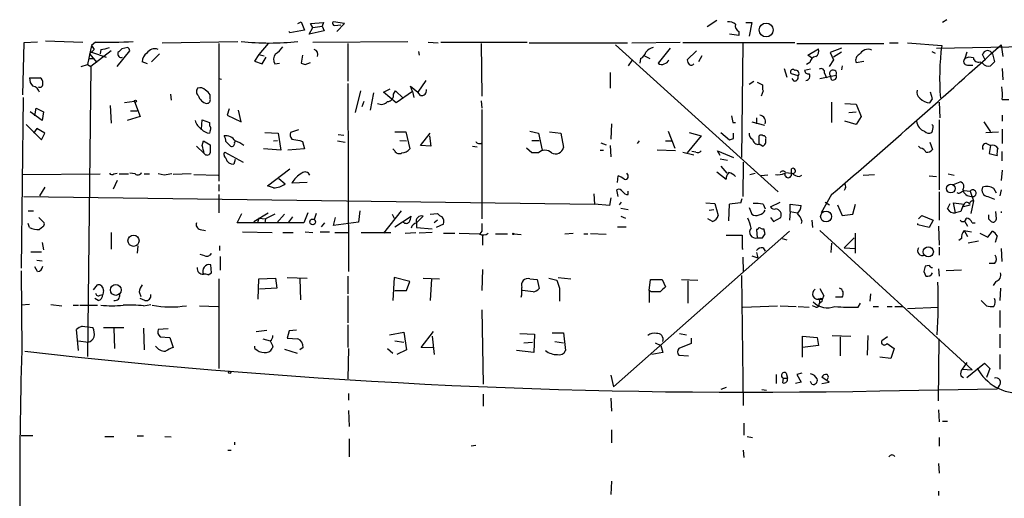
# Model space of a CAD drawing. Extents: x 6 to 734, y 5463 to 6395.
# Drawn here: x 409 to 535, y 6016 to 6078 of the extents above; entities that cross this region are included whole.
import ezdxf

# ---------------------------------------------------------------- set-up
doc = ezdxf.new("R2010")
doc.units = 0
doc.header["$MEASUREMENT"] = 0
doc.layers.add('MAIN', color=5, linetype='CONTINUOUS')

msp = doc.modelspace()

# ---------------------------------------------------------------- linework, layer by layer
at = {"layer": 'MAIN'}
for p, q in [((444.6693, 6077.2544), (445.0927, 6077.5084)), ((445.0927, 6077.5084), (445.516, 6076.4078)), ((446.278, 6077.2544), (447.9713, 6077.4238)), ((446.6167, 6076.7464), (446.278, 6077.2544)), ((446.6167, 6076.7464), (447.802, 6076.9158)), ((447.9713, 6077.4238), (447.802, 6076.9158)), ((447.802, 6076.9158), (448.056, 6076.3231)), ((450.6807, 6077.2544), (449.2413, 6077.5084)), ((449.4107, 6077.0004), (450.1727, 6077.0851)), ((449.6647, 6076.2384), (450.6807, 6077.2544)), ((498.5173, 6077.6778), (497.2473, 6076.8311)), ((502.2427, 6077.4238), (503.0047, 6077.4238)), ((503.0047, 6077.4238), (502.666, 6075.6458)), ((528.066, 6077.7624), (527.4733, 6077.4238)), ((443.6533, 6076.0691), (443.5687, 6076.2384)), ((445.516, 6076.4078), (443.6533, 6076.0691)), ((446.1087, 6075.8998), (446.6167, 6076.7464)), ((448.056, 6076.3231), (446.1087, 6075.8998)), ((501.3113, 6075.7304), (500.126, 6075.8998)), ((501.3113, 6076.2384), (501.3113, 6075.7304)), ((409.448, 6074.7991), (409.2787, 6068.1104)), ((411.226, 6074.8838), (409.448, 6074.7991)), ((412.242, 6075.0531), (417.068, 6074.8838)), ((418.1687, 6074.4604), (417.6607, 6072.0051)), ((418.6767, 6074.8838), (418.1687, 6074.4604)), ((427.228, 6074.7991), (436.9647, 6074.9684)), ((434.5093, 6074.7144), (434.5093, 6057.0191)), ((440.8593, 6074.7144), (439.674, 6073.2751)), ((446.6167, 6074.8838), (458.8087, 6074.9684)), ((451.104, 6074.7144), (451.104, 6069.8884)), ((461.4333, 6074.8838), (462.7033, 6074.7991)), ((463.042, 6074.8838), (474.1333, 6074.8838)), ((468.2067, 6074.7144), (468.2913, 6067.9411)), ((474.3873, 6074.7991), (487.0027, 6074.7991)), ((485.4787, 6074.5451), (506.3913, 6055.6644)), ((487.5953, 6074.7991), (493.776, 6074.8838)), ((508.508, 6074.7991), (494.1147, 6074.7991)), ((501.8193, 6074.7144), (501.65, 6060.0671)), ((508.762, 6074.7144), (519.938, 6074.7144)), ((520.7, 6074.7991), (521.8007, 6074.7991)), ((522.986, 6074.7991), (527.3887, 6074.4604)), ((526.7113, 6074.1218), (556.5987, 6074.6298)), ((535.0087, 6074.5451), (535.2627, 6073.0211)), ((418.5073, 6073.9524), (417.9147, 6073.3598)), ((417.9147, 6073.3598), (418.846, 6072.2591)), ((420.7087, 6073.7831), (418.084, 6071.7511)), ((418.1687, 6073.6138), (420.0313, 6072.9364)), ((419.354, 6073.9524), (419.2693, 6073.3598)), ((421.4707, 6071.7511), (423.0793, 6073.7831)), ((422.8253, 6074.2064), (422.0633, 6074.0371)), ((426.8893, 6073.3598), (425.8733, 6072.3438)), ((439.674, 6073.2751), (439.0813, 6072.4284)), ((439.674, 6073.2751), (440.3513, 6073.1058)), ((445.262, 6073.1904), (445.0927, 6072.1744)), ((460.1633, 6073.6984), (460.248, 6073.1904)), ((489.204, 6073.1058), (489.8813, 6072.7671)), ((492.506, 6074.1218), (490.982, 6072.1744)), ((495.8927, 6073.7831), (494.7073, 6072.5978)), ((496.57, 6073.1058), (496.1467, 6072.3438)), ((510.2013, 6073.1904), (511.556, 6074.0371)), ((510.794, 6072.7671), (510.2013, 6073.1904)), ((514.5193, 6074.1218), (513.08, 6073.5291)), ((513.08, 6073.5291), (513.5033, 6072.5978)), ((514.5193, 6073.6138), (513.5033, 6072.9364)), ((526.1187, 6073.6984), (526.542, 6073.4444)), ((530.606, 6073.6138), (530.352, 6072.7671)), ((532.9767, 6072.5978), (532.638, 6073.2751)), ((533.908, 6073.3598), (534.162, 6072.3438)), ((416.814, 6071.7511), (417.6607, 6072.0051)), ((417.6607, 6072.0051), (418.084, 6071.7511)), ((417.83, 6072.7671), (418.5073, 6072.7671)), ((425.3653, 6072.0898), (424.688, 6072.3438)), ((439.0813, 6072.4284), (440.0973, 6072.0898)), ((440.0973, 6072.0898), (440.6053, 6072.9364)), ((441.706, 6072.0898), (442.2987, 6072.1744)), ((445.6007, 6072.0051), (446.278, 6072.2591)), ((487.5953, 6072.5131), (487.0873, 6071.8358)), ((488.696, 6072.7671), (488.6113, 6072.1744)), ((510.4553, 6072.2591), (510.032, 6072.0051)), ((513.5033, 6072.5978), (512.9107, 6071.7511)), ((514.604, 6071.8358), (514.5193, 6071.3278)), ((516.382, 6072.2591), (517.398, 6072.4284)), ((530.6907, 6071.9204), (531.368, 6071.9204)), ((532.2993, 6072.3438), (532.638, 6072.1744)), ((418.084, 6071.7511), (417.6607, 6034.4978)), ((484.8013, 6070.9891), (484.8013, 6068.9571)), ((507.1533, 6071.4971), (507.492, 6070.3964)), ((508.9313, 6070.5658), (508.0847, 6070.8198)), ((510.54, 6071.4124), (509.778, 6071.2431)), ((511.7253, 6070.2271), (513.842, 6070.6504)), ((512.318, 6070.9044), (512.572, 6070.3118)), ((535.178, 6071.4971), (535.2627, 6070.0578)), ((410.21, 6070.3118), (411.5647, 6070.3118)), ((434.5093, 6070.2271), (434.848, 6070.1424)), ((451.104, 6069.5498), (451.1887, 6045.4198)), ((461.0947, 6069.9731), (460.0787, 6068.4491)), ((502.666, 6069.4651), (503.2587, 6069.8884)), ((503.682, 6069.7191), (504.3593, 6069.3804)), ((508.4233, 6069.8884), (508.1693, 6070.2271)), ((513.2493, 6070.0578), (513.1647, 6070.4811)), ((428.3287, 6068.1951), (428.4133, 6067.4331)), ((433.4087, 6067.6024), (433.4087, 6068.1104)), ((452.7127, 6068.6184), (452.0353, 6065.8244)), ((454.406, 6068.3644), (453.9827, 6066.1631)), ((455.676, 6068.4491), (456.5227, 6068.8724)), ((457.2847, 6067.0944), (455.676, 6068.4491)), ((456.946, 6068.1951), (457.2, 6068.6184)), ((457.2, 6068.6184), (458.216, 6067.6871)), ((459.4013, 6068.5338), (457.2847, 6067.0944)), ((459.4013, 6068.5338), (459.1473, 6069.2111)), ((459.1473, 6069.2111), (460.0787, 6068.4491)), ((459.4013, 6068.5338), (459.5707, 6067.7718)), ((460.4173, 6068.0258), (460.0787, 6068.4491)), ((504.444, 6068.6184), (504.19, 6067.9411)), ((526.2033, 6067.6024), (525.9493, 6068.4491)), ((409.3633, 6067.7718), (409.1093, 6045.8431)), ((420.5393, 6066.7558), (420.7087, 6064.4698)), ((423.672, 6067.2638), (422.402, 6067.0944)), ((423.672, 6067.2638), (424.434, 6065.3164)), ((453.136, 6067.2638), (452.882, 6066.5864)), ((468.2067, 6067.3484), (468.2913, 6066.4171)), ((513.2493, 6067.1791), (513.2493, 6064.5544)), ((514.9427, 6067.0098), (516.382, 6066.9251)), ((516.382, 6066.9251), (517.0593, 6065.3164)), ((527.05, 6067.1791), (527.1347, 6065.1471)), ((535.178, 6067.5178), (536.0247, 6067.5178)), ((411.8187, 6064.8084), (410.2947, 6065.9091)), ((410.8873, 6065.4011), (411.0567, 6066.4171)), ((411.0567, 6066.4171), (411.988, 6065.9091)), ((411.988, 6065.9091), (411.8187, 6064.8084)), ((423.164, 6066.0784), (424.0107, 6066.0784)), ((435.864, 6066.3324), (435.61, 6065.4858)), ((435.61, 6065.4858), (437.388, 6064.6391)), ((437.388, 6064.6391), (437.0493, 6066.1631)), ((468.2913, 6066.2478), (468.2913, 6052.1931)), ((515.4507, 6065.8244), (516.382, 6065.9091)), ((535.178, 6065.4858), (535.178, 6064.7238)), ((409.7867, 6064.3004), (411.734, 6062.3531)), ((424.434, 6065.3164), (422.7407, 6064.8084)), ((432.308, 6063.7078), (432.3927, 6064.8931)), ((432.3927, 6064.8931), (433.324, 6064.5544)), ((433.324, 6064.5544), (433.324, 6064.1311)), ((484.9707, 6064.3851), (484.886, 6062.4378)), ((500.5493, 6064.5544), (500.888, 6064.5544)), ((503.0047, 6064.6391), (504.6133, 6064.2158)), ((503.5973, 6065.1471), (503.5973, 6064.3851)), ((516.382, 6064.3004), (514.9427, 6064.7238)), ((517.0593, 6065.3164), (516.382, 6064.3004)), ((526.288, 6064.1311), (526.1187, 6064.3004)), ((527.05, 6064.8931), (527.05, 6055.9184)), ((532.8073, 6064.6391), (533.654, 6063.3691)), ((411.1413, 6063.7924), (410.718, 6063.1998)), ((412.1573, 6063.1998), (411.1413, 6063.7924)), ((411.734, 6062.3531), (412.1573, 6063.1998)), ((433.4087, 6063.5384), (433.324, 6063.1998)), ((440.436, 6063.2844), (442.1293, 6063.1998)), ((442.1293, 6063.1998), (442.468, 6060.9984)), ((444.754, 6063.6231), (443.738, 6063.2844)), ((449.834, 6063.0304), (450.596, 6062.9458)), ((457.1153, 6063.3691), (458.5547, 6063.3691)), ((458.5547, 6063.3691), (459.0627, 6061.1678)), ((460.4173, 6061.5911), (461.6873, 6063.1998)), ((474.472, 6063.4538), (475.5727, 6063.1998)), ((475.5727, 6063.1998), (476.0807, 6060.9984)), ((477.012, 6063.3691), (478.4513, 6063.1998)), ((478.4513, 6063.1998), (478.79, 6061.3371)), ((492.252, 6063.4538), (493.0987, 6061.2524)), ((494.9613, 6063.2844), (496.4853, 6062.8611)), ((499.0253, 6063.2844), (500.126, 6062.3531)), ((500.634, 6062.5224), (500.634, 6063.1998)), ((533.0613, 6063.2844), (534.67, 6063.3691)), ((535.178, 6063.7078), (535.178, 6061.8451)), ((432.3927, 6061.5911), (432.562, 6062.1838)), ((432.562, 6062.1838), (433.4087, 6061.6758)), ((435.4407, 6062.0991), (436.0333, 6061.5064)), ((436.5413, 6062.0144), (436.626, 6062.0991)), ((441.5367, 6062.1838), (442.0447, 6062.2684)), ((444.9233, 6062.2684), (445.262, 6062.0991)), ((445.262, 6062.0991), (445.516, 6061.1678)), ((449.7493, 6062.1838), (450.7653, 6062.0144)), ((457.7927, 6062.2684), (458.6393, 6062.1838)), ((461.6027, 6062.8611), (461.772, 6061.5064)), ((474.726, 6062.2684), (475.6573, 6062.2684)), ((483.616, 6061.9298), (484.2933, 6061.6758)), ((488.5267, 6062.1838), (488.2727, 6061.8451)), ((491.9133, 6062.1838), (492.6753, 6062.1838)), ((496.4853, 6062.8611), (494.7073, 6060.6598)), ((503.936, 6061.7604), (503.936, 6062.8611)), ((504.3593, 6061.5064), (503.936, 6061.7604)), ((525.8647, 6062.0144), (526.2033, 6061.0831)), ((533.146, 6061.8451), (533.654, 6061.5911)), ((431.6307, 6061.5064), (432.6467, 6060.5751)), ((435.2713, 6060.7444), (437.642, 6059.4744)), ((442.468, 6060.9984), (440.2667, 6061.1678)), ((445.516, 6061.1678), (443.3993, 6060.9984)), ((457.1153, 6060.9138), (456.8613, 6061.1678)), ((461.772, 6061.5064), (460.4173, 6061.5911)), ((467.106, 6061.5064), (467.6987, 6061.4218)), ((474.726, 6060.6598), (474.0487, 6061.2524)), ((475.5727, 6060.6598), (474.726, 6060.6598)), ((483.5313, 6060.9984), (483.9547, 6060.9984)), ((484.8013, 6061.5911), (484.886, 6060.1518)), ((493.1833, 6060.9138), (490.8127, 6060.9984)), ((494.1147, 6060.7444), (495.554, 6060.4058)), ((495.808, 6060.7444), (495.3, 6060.8291)), ((498.9407, 6060.3211), (498.602, 6060.9138)), ((498.602, 6060.9138), (500.634, 6060.0671)), ((524.6793, 6061.2524), (524.4253, 6061.5064)), ((533.654, 6061.5911), (533.4847, 6060.5751)), ((533.4847, 6060.5751), (534.5007, 6060.3211)), ((535.0933, 6060.8291), (535.0933, 6059.6438)), ((436.626, 6059.8131), (436.4567, 6059.2204)), ((498.9407, 6059.8978), (499.872, 6059.7284)), ((501.904, 6059.4744), (501.8193, 6055.0718)), ((409.2787, 6057.8658), (419.2693, 6057.9504)), ((421.0473, 6057.9504), (421.4707, 6058.0351)), ((421.7247, 6057.9504), (422.91, 6057.9504)), ((423.7567, 6057.9504), (423.0793, 6058.0351)), ((424.942, 6057.9504), (425.6193, 6057.9504)), ((427.482, 6057.7811), (426.72, 6057.9504)), ((430.9533, 6057.9504), (428.6673, 6057.8658)), ((440.7747, 6056.4264), (443.6533, 6058.6278)), ((498.5173, 6058.2044), (499.7027, 6057.2731)), ((499.0253, 6058.9664), (499.7873, 6058.0351)), ((502.7507, 6057.8658), (503.428, 6058.0351)), ((507.3227, 6058.1198), (508.0847, 6058.0351)), ((508.0847, 6058.0351), (508.0847, 6058.6278)), ((528.2353, 6057.9504), (528.9973, 6057.7811)), ((535.178, 6058.4584), (535.0087, 6057.1038)), ((421.4707, 6057.1038), (420.9627, 6056.0031)), ((431.292, 6057.8658), (434.4247, 6057.7811)), ((442.214, 6057.3578), (443.0607, 6056.6804)), ((445.8547, 6056.8498), (443.9073, 6056.7651)), ((485.7327, 6056.8498), (485.8173, 6057.6964)), ((505.0367, 6057.7811), (504.19, 6057.6964)), ((509.1007, 6057.6118), (509.4393, 6057.7811)), ((517.3133, 6057.7811), (518.7527, 6057.8658)), ((525.78, 6057.6964), (526.7113, 6057.6118)), ((528.9127, 6056.5958), (529.7593, 6056.9344)), ((412.1573, 6056.2571), (411.48, 6055.1564)), ((434.5093, 6056.5958), (434.5093, 6055.7491)), ((441.5367, 6056.1724), (440.7747, 6056.4264)), ((482.6847, 6055.4104), (482.7693, 6054.0558)), ((485.8173, 6055.0718), (485.648, 6055.9184)), ((487.0873, 6055.3258), (487.0873, 6055.7491)), ((515.0273, 6056.1724), (514.858, 6055.8338)), ((527.05, 6055.6644), (527.05, 6052.0238)), ((529.9287, 6055.6644), (530.2673, 6055.8338)), ((530.2673, 6055.8338), (531.0293, 6055.7491)), ((531.0293, 6055.7491), (531.4527, 6054.4791)), ((534.416, 6055.4951), (534.0773, 6056.0878)), ((535.0087, 6055.9184), (534.8393, 6055.1564)), ((409.448, 6055.0718), (482.7693, 6054.0558)), ((434.5093, 6055.3258), (434.5093, 6052.9551)), ((484.886, 6054.9024), (484.7167, 6053.8864)), ((485.9867, 6053.9711), (486.2407, 6054.3098)), ((497.078, 6054.2251), (498.2633, 6054.1404)), ((498.2633, 6054.1404), (498.6867, 6052.6164)), ((501.5653, 6054.2251), (501.7347, 6054.8178)), ((505.3753, 6053.7171), (506.6453, 6054.3098)), ((513.2493, 6055.3258), (511.8947, 6052.9551)), ((512.4027, 6054.3098), (512.9953, 6053.9711)), ((528.1507, 6053.4631), (528.4893, 6054.1404)), ((529.1667, 6052.9551), (528.9127, 6054.2251)), ((528.9127, 6054.2251), (530.2673, 6054.0558)), ((531.4527, 6054.4791), (531.114, 6052.8704)), ((533.3153, 6055.0718), (534.162, 6054.7331)), ((410.0407, 6053.2091), (410.718, 6053.2091)), ((436.88, 6051.6851), (437.4727, 6052.8704)), ((438.9967, 6051.8544), (440.8593, 6052.9551)), ((445.9393, 6052.9551), (445.4313, 6051.6851)), ((447.04, 6052.8704), (446.786, 6052.1084)), ((452.628, 6053.2091), (452.4587, 6051.7698)), ((457.962, 6053.2091), (455.676, 6050.3304)), ((461.6873, 6052.7858), (462.6187, 6052.8704)), ((484.7167, 6053.8864), (482.7693, 6054.0558)), ((486.156, 6053.5478), (487.0873, 6053.3784)), ((497.5013, 6053.2938), (498.094, 6053.3784)), ((500.0413, 6051.9391), (500.126, 6054.0558)), ((502.666, 6053.6324), (503.0047, 6052.7858)), ((504.444, 6054.0558), (504.698, 6053.4631)), ((507.9153, 6053.1244), (507.8307, 6052.0238)), ((507.9153, 6053.1244), (507.9153, 6054.0558)), ((507.9153, 6054.0558), (509.3547, 6053.8864)), ((507.9153, 6053.1244), (508.8467, 6052.9551)), ((514.0113, 6053.9711), (514.604, 6052.6164)), ((515.9587, 6052.7858), (516.2973, 6054.0558)), ((529.844, 6053.1244), (529.1667, 6052.9551)), ((530.0133, 6053.7171), (531.0293, 6053.9711)), ((534.416, 6052.1931), (534.3313, 6053.1244)), ((535.0087, 6053.1244), (535.0087, 6052.9551)), ((410.21, 6051.0924), (410.0407, 6051.6004)), ((411.3953, 6052.3624), (412.0727, 6051.6851)), ((445.4313, 6051.6851), (436.88, 6051.6851)), ((439.674, 6052.2778), (439.5047, 6051.6851)), ((439.674, 6052.2778), (440.5207, 6052.1931)), ((440.5207, 6052.1931), (440.436, 6051.6851)), ((441.706, 6052.7858), (440.5207, 6052.1931)), ((441.96, 6051.6851), (442.976, 6052.7858)), ((443.992, 6052.4471), (443.484, 6051.7698)), ((447.7173, 6051.1771), (448.1407, 6051.6851)), ((449.2413, 6051.3464), (449.4953, 6052.3624)), ((452.4587, 6051.7698), (449.2413, 6051.3464)), ((456.7767, 6052.7858), (457.0307, 6052.2778)), ((457.1153, 6051.1771), (459.232, 6052.5318)), ((460.756, 6052.5318), (459.9093, 6051.6851)), ((459.9093, 6051.6851), (459.9093, 6051.0924)), ((462.6187, 6052.0238), (462.1953, 6051.6851)), ((486.156, 6052.5318), (486.7487, 6052.2778)), ((497.9247, 6051.8544), (497.332, 6052.1931)), ((505.3753, 6052.3624), (505.7987, 6051.8544)), ((505.7987, 6051.8544), (506.73, 6052.3624)), ((509.4393, 6051.9391), (509.3547, 6051.6004)), ((510.7093, 6052.0238), (510.794, 6051.0924)), ((514.604, 6052.6164), (515.9587, 6052.7858)), ((524.3407, 6051.4311), (524.3407, 6051.6004)), ((524.4253, 6052.1931), (524.8487, 6052.6164)), ((524.8487, 6052.6164), (526.288, 6052.0238)), ((526.288, 6052.0238), (525.78, 6051.0924)), ((530.352, 6051.8544), (530.6907, 6051.2618)), ((531.2833, 6051.6851), (531.7067, 6051.6851)), ((533.4, 6052.1931), (533.7387, 6051.8544)), ((411.9033, 6051.1771), (411.48, 6050.8384)), ((420.7087, 6050.4151), (420.7087, 6048.2984)), ((432.1387, 6050.8384), (432.816, 6050.6691)), ((437.5573, 6050.4998), (441.3673, 6050.4151)), ((442.722, 6050.4151), (444.0767, 6050.4151)), ((445.6007, 6050.4998), (446.6167, 6050.4151)), ((447.548, 6050.4998), (448.7333, 6050.4998)), ((449.4107, 6050.4151), (451.104, 6050.4151)), ((452.7973, 6050.4151), (456.6073, 6050.4151)), ((458.47, 6050.3304), (459.8247, 6050.4151)), ((459.9093, 6051.0924), (461.9413, 6050.9231)), ((461.9413, 6050.4151), (460.248, 6050.3304)), ((463.3807, 6051.5158), (462.4493, 6051.0924)), ((463.3807, 6050.3304), (464.82, 6050.3304)), ((465.4127, 6050.3304), (467.9527, 6050.2458)), ((468.2913, 6050.5844), (468.0373, 6050.2458)), ((478.9593, 6050.2458), (480.06, 6050.3304)), ((485.2247, 6030.6031), (507.8307, 6050.5844)), ((485.7327, 6051.1771), (486.8333, 6051.1771)), ((503.7667, 6050.8384), (503.5973, 6050.8384)), ((503.5973, 6050.8384), (503.682, 6049.7378)), ((504.698, 6050.2458), (504.5287, 6050.9231)), ((511.7253, 6050.6691), (531.2833, 6032.8044)), ((516.2973, 6047.7904), (516.2973, 6050.3304)), ((525.78, 6051.0924), (524.3407, 6051.4311)), ((526.9653, 6051.2618), (527.05, 6048.8064)), ((530.2673, 6050.6691), (530.6907, 6049.9071)), ((530.2673, 6050.6691), (531.1987, 6050.4998)), ((532.2993, 6050.3304), (533.3153, 6049.8224)), ((533.3153, 6049.8224), (533.908, 6050.5844)), ((411.8187, 6049.1451), (411.988, 6048.2138)), ((468.376, 6050.1611), (468.376, 6048.8064)), ((470.0693, 6050.2458), (471.5933, 6050.2458)), ((472.44, 6050.2458), (473.3713, 6050.1611)), ((481.4147, 6050.2458), (481.9227, 6050.2458)), ((484.2933, 6050.1611), (482.2613, 6050.2458)), ((499.7027, 6050.0764), (501.7347, 6050.0764)), ((503.682, 6049.7378), (504.3593, 6049.7378)), ((506.8993, 6049.6531), (507.492, 6049.4838)), ((513.2493, 6049.0604), (513.1647, 6047.8751)), ((516.128, 6049.7378), (514.858, 6048.4678)), ((529.9287, 6049.6531), (529.59, 6049.3991)), ((532.13, 6049.3144), (530.7753, 6049.0604)), ((534.5007, 6049.9918), (534.2467, 6049.1451)), ((410.3793, 6047.9598), (411.734, 6047.9598)), ((424.0953, 6048.7218), (424.0107, 6047.7904)), ((434.594, 6048.7218), (434.594, 6048.1291)), ((501.7347, 6048.3831), (501.904, 6048.2984)), ((503.5973, 6047.8751), (503.7667, 6047.1978)), ((504.444, 6048.4678), (504.698, 6048.0444)), ((514.858, 6048.4678), (516.2973, 6048.3831)), ((527.05, 6048.5524), (527.05, 6047.5364)), ((535.0087, 6048.3831), (535.0933, 6046.6898)), ((411.1413, 6046.8591), (411.8187, 6046.7744)), ((432.7313, 6047.4518), (432.1387, 6047.6211)), ((434.6787, 6047.3671), (434.6787, 6045.5891)), ((501.8193, 6047.2824), (501.904, 6045.4198)), ((503.0047, 6047.4518), (503.7667, 6047.1978)), ((409.1093, 6045.5044), (409.194, 6035.2598)), ((411.226, 6045.4198), (410.8873, 6046.0124)), ((433.1547, 6044.9964), (433.578, 6045.2504)), ((433.578, 6045.2504), (433.4933, 6046.2664)), ((468.376, 6045.6738), (468.2913, 6042.9644)), ((525.1027, 6045.4198), (525.3567, 6044.8271)), ((525.78, 6046.1818), (525.272, 6046.0971)), ((526.9653, 6045.7584), (527.05, 6044.8271)), ((529.9287, 6045.5891), (527.9813, 6045.5044)), ((534.162, 6046.4358), (533.4847, 6046.4358)), ((434.5093, 6044.4884), (434.5093, 6032.9738)), ((439.5893, 6041.8638), (439.674, 6044.4884)), ((439.674, 6044.4884), (441.7907, 6044.5731)), ((441.7907, 6044.5731), (441.96, 6043.3031)), ((443.3147, 6044.6578), (445.8547, 6044.5731)), ((444.9233, 6044.4884), (445.008, 6041.7791)), ((451.104, 6044.8271), (451.104, 6042.5411)), ((457.0307, 6044.6578), (456.8613, 6041.6944)), ((459.0627, 6044.1498), (457.0307, 6044.6578)), ((458.6393, 6042.9644), (459.0627, 6044.1498)), ((460.756, 6044.5731), (462.8727, 6044.4884)), ((461.8567, 6044.4884), (461.6873, 6041.6944)), ((474.472, 6044.4884), (475.4033, 6044.4038)), ((475.4033, 6044.4038), (475.6573, 6043.2184)), ((476.9273, 6044.5731), (477.9433, 6044.3191)), ((478.1127, 6044.6578), (479.7213, 6044.4884)), ((489.7967, 6042.9644), (489.966, 6044.4038)), ((489.966, 6044.4038), (491.49, 6044.4038)), ((491.49, 6044.4038), (491.9133, 6043.4724)), ((493.9453, 6044.4038), (496.062, 6044.3191)), ((494.792, 6044.2344), (494.792, 6041.3558)), ((501.65, 6044.9118), (501.904, 6028.2324)), ((534.3313, 6044.1498), (533.9927, 6043.6418)), ((418.4227, 6043.0491), (418.9307, 6043.7264)), ((419.6927, 6042.9644), (419.608, 6042.4564)), ((424.2647, 6042.7951), (424.5187, 6042.2024)), ((441.96, 6043.3031), (439.7587, 6043.1338)), ((457.1153, 6042.9644), (458.6393, 6042.9644)), ((474.8953, 6042.7951), (473.5407, 6042.9644)), ((478.282, 6043.3031), (478.282, 6041.6098)), ((490.0507, 6042.7951), (489.7967, 6042.9644)), ((489.7967, 6042.9644), (489.7967, 6041.4404)), ((511.7253, 6043.2184), (512.2333, 6042.2871)), ((534.924, 6043.3031), (534.8393, 6041.6944)), ((419.0153, 6041.6944), (418.592, 6041.9484)), ((419.2693, 6042.3718), (419.608, 6042.4564)), ((425.0267, 6041.6944), (424.434, 6041.9484)), ((451.104, 6042.2871), (451.104, 6038.8158)), ((511.8947, 6041.5251), (511.6407, 6041.2711)), ((514.604, 6042.1178), (513.7573, 6042.1178)), ((518.2447, 6042.5411), (518.16, 6041.6098)), ((532.4687, 6041.6944), (533.146, 6041.0171)), ((410.21, 6041.1864), (409.1093, 6041.1018)), ((412.9193, 6041.1864), (414.3587, 6041.0171)), ((415.798, 6041.1018), (416.4753, 6041.1018)), ((416.6447, 6041.1018), (418.9307, 6041.1018)), ((424.8573, 6041.0171), (425.7887, 6041.1864)), ((432.054, 6041.0171), (434.4247, 6040.9324)), ((468.2913, 6040.5091), (468.4607, 6030.9418)), ((501.8193, 6040.8478), (506.3067, 6041.0171)), ((506.6453, 6041.0171), (508.6773, 6040.9324)), ((508.9313, 6040.9324), (510.3707, 6040.8478)), ((511.2173, 6040.8478), (510.794, 6041.0171)), ((516.636, 6040.8478), (516.9747, 6041.3558)), ((518.5833, 6040.9324), (519.2607, 6040.9324)), ((520.3613, 6040.9324), (521.0387, 6040.9324)), ((521.3773, 6040.9324), (522.3933, 6040.9324)), ((522.986, 6040.6784), (526.9653, 6040.8478)), ((534.8393, 6040.4244), (534.8393, 6038.2231)), ((416.4753, 6035.2598), (416.2213, 6037.9691)), ((416.9833, 6038.3924), (418.338, 6038.2231)), ((419.6927, 6038.2231), (422.3173, 6038.2231)), ((421.0473, 6038.1384), (421.132, 6035.5138)), ((424.8573, 6038.1384), (424.942, 6035.3444)), ((427.99, 6038.0538), (426.72, 6037.9691)), ((439.3353, 6037.7151), (440.69, 6037.8844)), ((443.5687, 6037.7998), (443.3147, 6036.8684)), ((444.5, 6037.8844), (443.5687, 6037.7998)), ((451.104, 6038.5618), (451.104, 6035.6831)), ((460.502, 6035.6831), (462.1107, 6037.7151)), ((416.4753, 6036.5298), (417.7453, 6036.3604)), ((426.974, 6037.0378), (428.244, 6036.9531)), ((428.244, 6036.9531), (428.6673, 6035.6831)), ((440.182, 6036.7838), (441.1133, 6036.5298)), ((443.3147, 6036.8684), (444.6693, 6036.7838)), ((456.438, 6037.2918), (458.3007, 6037.6304)), ((457.1153, 6036.5298), (458.3007, 6036.3604)), ((458.3007, 6037.6304), (458.6393, 6035.3444)), ((461.9413, 6037.1224), (462.1953, 6034.7518)), ((473.202, 6037.4611), (475.0647, 6037.3764)), ((475.0647, 6037.3764), (474.98, 6035.0058)), ((477.3507, 6037.5458), (478.79, 6037.5458)), ((477.6893, 6036.4451), (478.79, 6036.2758)), ((478.79, 6037.5458), (479.044, 6035.2598)), ((493.6913, 6037.4611), (494.6227, 6037.2918)), ((495.2153, 6036.8684), (495.2153, 6036.1911)), ((509.524, 6034.4131), (509.524, 6037.1224)), ((509.524, 6037.1224), (511.3867, 6036.9531)), ((511.3867, 6036.9531), (511.556, 6035.9371)), ((513.334, 6037.2071), (515.7047, 6037.1224)), ((514.35, 6037.0378), (514.35, 6034.5824)), ((517.906, 6037.2071), (517.8213, 6034.6671)), ((520.446, 6037.0378), (519.684, 6036.5298)), ((526.9653, 6028.8251), (527.05, 6036.7838)), ((534.8393, 6037.3764), (534.8393, 6035.5984)), ((439.166, 6035.5138), (439.166, 6035.8524)), ((441.452, 6035.8524), (441.3673, 6035.5138)), ((442.976, 6035.4291), (444.5847, 6034.9211)), ((445.3467, 6035.6831), (444.9233, 6035.3444)), ((451.1887, 6035.5138), (451.104, 6031.6191)), ((456.184, 6035.5138), (456.8613, 6034.9211)), ((458.6393, 6035.3444), (457.3693, 6034.7518)), ((462.1953, 6035.5984), (460.502, 6035.6831)), ((474.98, 6035.0058), (472.7787, 6035.2598)), ((473.71, 6036.2758), (474.8107, 6036.3604)), ((490.5587, 6036.2758), (491.3207, 6035.9371)), ((491.3207, 6035.9371), (491.5747, 6035.0058)), ((495.2153, 6036.1911), (493.6067, 6035.5138)), ((511.556, 6035.9371), (509.524, 6035.6831)), ((520.3613, 6036.1911), (521.2927, 6035.5138)), ((521.2927, 6035.5138), (520.8693, 6034.2438)), ((491.5747, 6035.0058), (490.1353, 6034.7518)), ((493.6067, 6034.6671), (494.8767, 6034.5824)), ((520.8693, 6034.2438), (519.43, 6034.4131)), ((534.8393, 6034.7518), (534.8393, 6032.8891)), ((530.606, 6033.7358), (530.0133, 6032.8891)), ((530.0133, 6032.8891), (531.2833, 6032.8044)), ((530.606, 6031.7884), (532.892, 6033.6511)), ((532.892, 6033.6511), (533.5693, 6032.9738)), ((533.5693, 6032.9738), (533.146, 6031.7884)), ((484.886, 6032.1271), (485.2247, 6030.6031)), ((506.1373, 6032.2118), (506.1373, 6031.0264)), ((506.984, 6031.1111), (507.0687, 6031.7038)), ((507.0687, 6031.7038), (507.5767, 6031.7038)), ((507.4073, 6032.3811), (507.5767, 6031.7038)), ((509.4393, 6032.3811), (508.762, 6032.2118)), ((508.762, 6032.2118), (509.3547, 6031.1958)), ((512.9107, 6031.1958), (511.9793, 6031.8731)), ((529.844, 6032.0424), (530.1827, 6031.7884)), ((499.7027, 6030.5184), (499.0253, 6030.2644)), ((504.2747, 6030.2644), (504.8673, 6030.1798)), ((509.3547, 6031.1958), (508.5927, 6031.0264)), ((510.7093, 6030.9418), (510.54, 6031.2804)), ((511.9793, 6031.0264), (512.9107, 6031.1958)), ((519.43, 6030.0951), (534.5007, 6030.3491)), ((534.7547, 6030.7724), (534.5007, 6030.3491)), ((451.1887, 6029.7564), (451.1887, 6028.9098)), ((468.4607, 6029.6718), (468.4607, 6028.1478)), ((484.886, 6029.1638), (484.9707, 6027.4704)), ((451.1887, 6027.5551), (451.2733, 6025.5231)), ((526.9653, 6027.6398), (527.05, 6026.1158)), ((484.9707, 6025.0998), (484.9707, 6023.4064)), ((501.9887, 6025.9464), (501.9887, 6024.4224)), ((527.4733, 6026.2004), (528.1507, 6026.2004)), ((410.6333, 6024.3378), (409.1093, 6024.3378)), ((419.862, 6024.2531), (421.0473, 6024.2531)), ((424.0107, 6024.3378), (424.8573, 6024.3378)), ((427.5667, 6024.2531), (428.4133, 6024.1684)), ((451.2733, 6023.9144), (451.2733, 6021.6284)), ((502.412, 6024.2531), (503.0893, 6024.0838)), ((527.05, 6024.0838), (527.05, 6022.9831)), ((435.6947, 6022.4751), (436.118, 6022.4751)), ((436.5413, 6023.4911), (436.5413, 6023.1524)), ((467.5293, 6023.0678), (466.9367, 6022.9831)), ((501.904, 6022.4751), (501.9887, 6021.5438)), ((526.9653, 6020.7818), (527.05, 6019.5118)), ((484.9707, 6018.4958), (484.886, 6016.8024)), ((526.9653, 6017.2258), (526.9653, 6016.6331))]:
    msp.add_line(p, q, dxfattribs=at)
for centre, radius in [((504.8382, 6076.4398), 0.8857), ((423.7989, 6067.3062), 0.1338), ((528.5724, 6056.0684), 0.5566), ((512.5367, 6052.4895), 0.7009), ((446.5753, 6051.7897), 0.3684), ((472.3553, 6050.2458), 0.0846), ((423.5582, 6049.3664), 0.7164), ((525.669, 6047.9535), 0.6532), ((421.2843, 6043.0577), 0.7001), ((435.9204, 6032.4658), 0.1411)]:
    msp.add_circle(centre, radius, dxfattribs=at)
for centre, radius, start, end in [((449.4168, 6077.2847), 0.2843, 128.11535, 268.770838), ((499.978, 6076.1328), 1.3797, 48.732034, 94.40635), ((501.7204, 6076.9862), 0.8524, 167.561596, 241.318192), ((545.3379, 6158.8563), 152.6259, 213.57026, 213.799443), ((419.9484, 6140.0327), 65.1613, 268.881734, 273.126817), ((441.0287, 6107.7404), 32.9736, 263.660902, 276.338925), ((-77.7726, 6746.3868), 909.3251, 310.5383323, 312.3676865), ((561.2736, 6070.2242), 34.1487, 172.874006, 184.260756), ((419.2055, 6077.1078), 3.1589, 272.694476, 293.294332), ((421.9788, 6073.3599), 0.456, 158.22192, 291.77808), ((548.8092, 5946.7832), 179.6053, 134.885409, 135.114591), ((422.5291, 6073.7408), 0.5518, 4.396316, 57.536771), ((425.9013, 6072.4003), 1.2146, 120.726721, 182.666179), ((426.3004, 6072.8482), 1.1812, 69.193028, 149.685952), ((442.6062, 6072.6676), 1.0697, 139.675256, 212.694675), ((439.7175, 6076.3643), 3.6504, 304.606903, 325.393097), ((446.5119, 6073.266), 0.7391, 340.650691, 68.231699), ((488.1175, 6073.9241), 1.2936, 296.565051, 346.120598), ((491.2223, 6071.7359), 2.6354, 110.376144, 134.555713), ((510.7519, 6073.7407), 0.857, 302.892696, 20.234435), ((517.1015, 6072.5555), 0.7782, 112.372926, 202.389346), ((517.9409, 6072.6723), 1.2857, 68.40961, 152.039712), ((533.2859, 6073.1244), 0.6652, 20.72643, 166.905961), ((487.6742, 6199.0971), 133.8752, 251.45383, 251.682999), ((491.4174, 6072.6221), 0.6245, 225.797976, 301.531771), ((491.5325, 6072.9363), 0.8725, 284.02828, 337.173035), ((495.6642, 6072.6571), 0.9587, 183.546139, 222.848561), ((495.2192, 6072.3167), 0.4045, 230.386678, 325.873798), ((511.3443, 6072.1321), 0.898, 98.130102, 171.869898), ((530.6997, 6072.4151), 0.4948, 134.647894, 268.957742), ((530.9871, 6071.7081), 1.2348, 67.848773, 120.95182), ((532.0823, 6072.9417), 0.636, 188.12628, 289.947705), ((533.3999, 6072.7671), 0.9653, 217.88019, 285.261365), ((660.9079, 5945.0899), 179.6053, 134.885409, 135.114591), ((508.254, 6071.0738), 0.3053, 33.684862, 236.315138), ((508.4716, 6070.3813), 0.4953, 264.40337, 21.867995), ((508.652, 6070.8621), 0.4073, 313.308295, 110.704224), ((510.2389, 6071.2619), 0.4613, 182.335786, 286.600508), ((509.9141, 6070.5189), 0.5468, 273.480907, 33.384935), ((511.8897, 6071.0388), 0.449, 342.578209, 123.682989), ((513.433, 6070.8472), 0.4539, 334.304369, 233.763807), ((513.4441, 6070.4557), 0.443, 243.915005, 26.073378), ((411.6386, 6070.2295), 1.431, 176.7029, 225.370887), ((411.5106, 6069.4928), 0.4174, 241.384063, 19.82832), ((411.2258, 6069.7191), 0.6827, 352.873943, 60.239505), ((505.9275, 6069.169), 1.5824, 172.322568, 200.362373), ((410.4622, 6068.1696), 1.0555, 15.355577, 80.670652), ((432.2561, 6068.5291), 0.6255, 136.820461, 233.575284), ((432.1386, 6068.1526), 0.8729, 39.09959, 112.825375), ((433.2332, 6068.3825), 1.3949, 194.816319, 259.76312), ((432.0966, 6067.391), 1.4964, 28.735138, 61.264862), ((456.2112, 6068.0189), 0.7556, 267.937, 13.484526), ((460.5613, 6068.6438), 0.6346, 256.883564, 13.116436), ((525.0601, 6068.4067), 0.857, 159.765565, 237.107304), ((527.8972, 6067.941), 7.2931, 356.673398, 9.35422), ((432.9748, 6067.4649), 0.4552, 271.321685, 17.583059), ((455.3978, 6067.8928), 1.0069, 241.281451, 321.338414), ((525.9649, 6068.9662), 1.8744, 223.030578, 266.935804), ((399.034, 6151.9984), 152.6261, 326.200547, 326.42973), ((503.9438, 6064.6797), 0.8098, 338.663759, 84.550612), ((433.2577, 6065.3144), 1.8663, 195.731172, 239.411643), ((712.1587, 6107.3066), 215.8849, 191.192759, 191.421922), ((525.5731, 6064.8038), 1.4041, 183.266298, 254.051241), ((433.4225, 6064.6668), 1.4703, 220.71119, 266.158708), ((433.0968, 6063.7962), 0.4047, 320.42467, 55.846581), ((444.4577, 6062.9881), 0.7783, 157.623068, 224.994795), ((503.2768, 6063.0405), 0.6312, 165.382563, 252.71908), ((525.7619, 6063.9678), 0.7709, 221.813757, 297.568855), ((523.8737, 6064.1736), 2.4147, 338.392463, 358.991501), ((435.3419, 6061.323), 1.5459, 33.836033, 95.761855), ((433.9161, 6062.0142), 1.527, 3.187323, 33.684864), ((436.1602, 6061.8875), 0.4017, 251.583094, 18.416906), ((435.5758, 6058.9151), 3.4333, 51.208574, 72.188317), ((486.7653, 6316.3529), 257.5067, 260.419421, 260.648604), ((467.9949, 6062.3954), 0.5519, 212.471989, 302.480746), ((458.0575, 6189.4302), 133.8594, 288.316974, 288.54617), ((503.8215, 6062.4851), 0.7337, 183.696162, 278.97831), ((504.19, 6062.5226), 0.4232, 53.116564, 126.883436), ((504.1477, 6062.1414), 0.6694, 288.429535, 18.437656), ((504.4682, 6062.5103), 0.3516, 333.442237, 93.946307), ((533.0867, 6061.3794), 0.4694, 82.743283, 219.145968), ((178.5315, 5997.586), 261.8056, 13.921657, 14.150851), ((433.0065, 6060.808), 0.4286, 212.915146, 339.7725), ((687.4085, 6061.1678), 254.0003, 179.885409, 180.114592), ((435.6971, 6060.4392), 0.5238, 144.368241, 240.694678), ((457.6948, 6061.2042), 0.6482, 206.616441, 302.878615), ((457.9482, 6062.1268), 1.4703, 273.841293, 319.28881), ((476.4193, 6059.7706), 1.2278, 46.402491, 133.594129), ((477.774, 6061.5699), 1.0423, 240.830601, 347.094377), ((496.0196, 6061.3373), 0.6295, 250.359033, 317.717127), ((524.6007, 6060.442), 0.8142, 21.801409, 84.460259), ((525.4535, 6061.7299), 0.9902, 264.39016, 319.217958), ((533.9096, 6060.8442), 0.7894, 31.136772, 108.89169), ((536.8714, 6060.5752), 2.3843, 163.499393, 186.117808), ((436.3478, 6060.1336), 0.9197, 189.463347, 276.800464), ((420.7895, 6058.2622), 0.4046, 214.14965, 309.584353), ((424.0991, 6058.4393), 0.5969, 234.994611, 327.638501), ((470.3143, 5803.87), 257.4985, 99.345902, 99.575088), ((446.617, 6055.3254), 3.0684, 117.982309, 152.017691), ((445.6104, 6057.6086), 0.6078, 16.485283, 135.439908), ((486.7064, 6057.6729), 0.4195, 252.364074, 59.706202), ((500.6888, 6057.3698), 0.9908, 130.805138, 185.600694), ((499.6262, 6056.4682), 1.703, 42.186781, 75.891948), ((506.3492, 6060.0236), 2.1781, 262.17607, 294.083214), ((506.984, 6057.9504), 0.3787, 26.571817, 153.428183), ((507.6613, 6057.9081), 0.4419, 163.299514, 16.696761), ((508.2637, 6058.351), 0.3296, 253.362343, 122.889791), ((509.1882, 6059.0406), 1.4315, 224.620751, 266.495572), ((441.5149, 6058.7777), 2.6054, 270.479415, 306.391806), ((485.4129, 6056.071), 1.675, 45.863544, 76.028469), ((514.6888, 6056.3418), 0.3785, 333.414641, 63.448488), ((529.6171, 6056.3225), 0.6282, 319.959683, 76.917197), ((485.902, 6055.4103), 0.5681, 26.574073, 116.56054), ((487.0027, 6056.0033), 0.6827, 209.760495, 277.11773), ((529.5939, 6055.8915), 0.4046, 230.395708, 325.850351), ((531.1564, 6056.1557), 1.0847, 192.637094, 272.234876), ((531.3709, 6055.4747), 0.4382, 246.858072, 141.225829), ((533.366, 6055.8869), 0.8167, 153.045913, 266.440733), ((533.1914, 6054.759), 1.597, 56.308937, 110.274293), ((501.9827, 6044.4737), 9.7603, 92.450999, 100.966166), ((503.5127, 6049.6503), 4.5029, 78.063699, 94.313801), ((530.606, 6053.9711), 0.3491, 14.040224, 165.959776), ((531.3778, 6054.0525), 0.4331, 80.04183, 179.563444), ((463.5506, 6053.5485), 1.1525, 216.041628, 252.877899), ((503.794, 6053.6699), 0.9792, 278.338642, 337.410744), ((505.8919, 6054.0645), 0.6225, 213.919801, 284.969361), ((505.9786, 6052.6588), 0.8077, 338.472567, 84.73621), ((507.8867, 6053.9854), 1.4713, 310.728008, 356.141889), ((506.9702, 6051.0222), 2.6338, 20.372473, 44.564679), ((528.9974, 6053.8865), 0.9467, 206.567758, 280.30214), ((532.1508, 6052.6379), 2.3575, 143.027543, 168.09094), ((411.734, 6051.5158), 0.3787, 296.558284, 26.558284), ((432.2287, 6051.4682), 0.6361, 160.063835, 261.86735), ((458.597, 6052.1084), 0.5097, 221.627938, 318.372062), ((457.7074, 6052.6167), 1.527, 326.315136, 356.812677), ((460.2057, 6050.7114), 1.0178, 106.930557, 163.069443), ((460.5443, 6051.8968), 0.6694, 71.562344, 198.437656), ((462.3644, 6051.812), 1.0586, 343.75127, 36.86665), ((722.2911, 6051.0924), 254.0003, 179.885409, 180.114592), ((497.5858, 6052.9553), 1.1519, 287.110409, 342.889591), ((494.8287, 6049.0165), 8.3327, 13.825949, 23.04068), ((503.5401, 6053.51), 0.9006, 233.524537, 296.078517), ((530.1121, 6052.2354), 0.4114, 210.954203, 5.915695), ((530.5567, 6051.5371), 0.7415, 11.51299, 92.736234), ((660.3999, 6052.4471), 127.0002, 179.885409, 180.114592), ((533.9926, 6052.1932), 0.4234, 233.151755, 359.986468), ((411.2262, 6052.8713), 2.0487, 240.26275, 277.116344), ((468.4784, 6051.2264), 1.1126, 241.804226, 306.359041), ((503.484, 6050.4826), 0.7707, 137.040155, 284.887358), ((503.9783, 6050.8385), 0.2116, 53.124688, 180.027077), ((504.4017, 6051.3891), 0.483, 232.140624, 285.244715), ((531.3043, 6049.7591), 1.3797, 138.732034, 184.40635), ((533.1883, 6049.2719), 1.4969, 28.746399, 61.262153), ((925.0843, 6049.2297), 423.3504, 179.885408, 180.114578), ((377.5402, 6134.6591), 152.6261, 326.192728, 326.421931), ((432.9854, 6048.0443), 0.6447, 246.787406, 336.807244), ((504.3473, 6047.482), 0.9906, 84.397613, 139.212375), ((524.9197, 6048.0949), 0.6193, 142.974664, 295.600971), ((533.604, 6047.0323), 0.8168, 313.090021, 38.108767), ((411.1837, 6046.1394), 0.7208, 273.364127, 356.635873), ((432.4986, 6045.8644), 0.7859, 175.372589, 274.627411), ((433.259, 6045.4919), 0.8092, 73.168502, 210.514378), ((694.4946, 6003.4379), 174.5167, 165.851148, 166.080355), ((525.526, 6045.5468), 0.7393, 256.762586, 336.364854), ((526.2456, 6046.478), 0.5518, 212.463229, 265.603684), ((534.1654, 6044.949), 0.8163, 281.727057, 21.668461), ((432.7315, 6044.1508), 0.9456, 63.413271, 100.325982), ((474.2363, 6043.6867), 0.8356, 73.616651, 200.959728), ((732.1049, 6128.4835), 267.7345, 198.322042, 198.551232), ((474.8779, 6041.3282), 52.0748, 355.554452, 3.012689), ((419.0154, 6043.0491), 0.6826, 352.87186, 97.12814), ((426.5703, 6042.309), 2.3563, 143.019707, 168.094435), ((468.9708, 6043.0491), 4.498, 348.050526, 4.318496), ((474.4897, 6044.4227), 1.6774, 283.993164, 314.113543), ((490.6433, 5746.4953), 296.3004, 89.885389, 90.114591), ((660.9245, 5873.7839), 239.4973, 134.885425, 135.114575), ((511.4714, 6042.5411), 0.6818, 119.750093, 299.735498), ((513.9605, 6042.575), 0.7893, 324.606606, 67.284653), ((419.0576, 6042.6963), 0.3874, 190.48609, 303.119959), ((418.8671, 6042.4212), 0.7417, 281.525044, 2.720065), ((421.132, 6042.3717), 0.6826, 262.87186, 7.12814), ((425.1705, 6042.3126), 0.6347, 256.905244, 13.094756), ((512.7364, 6043.4003), 2.6396, 225.268603, 290.776314), ((511.8099, 6042.2872), 0.4234, 233.151755, 359.986468), ((511.2031, 6041.5603), 0.5246, 326.540181, 47.719698), ((511.8523, 6041.7368), 0.2158, 281.325546, 101.304725), ((533.3579, 6041.5039), 0.9188, 321.535949, 28.933464), ((420.7934, 6053.2893), 12.2722, 263.264306, 276.73523), ((422.9091, 6021.3546), 19.7588, 84.341488, 91.961783), ((428.4199, 6054.6019), 13.7227, 259.665017, 278.130575), ((511.3162, 6041.1723), 0.3392, 253.050006, 16.933836), ((515.7893, 6063.1295), 22.2978, 264.553042, 272.176181), ((533.8237, 6043.3062), 2.3873, 253.508337, 276.097947), ((417.3877, 6036.767), 1.675, 103.971531, 134.136456), ((416.6443, 6037.3764), 1.8935, 349.698943, 26.560992), ((427.4679, 6037.6728), 0.8045, 158.38772, 232.124392), ((417.5941, 6037.2978), 0.9495, 279.162731, 344.107653), ((440.7747, 6037.1225), 0.6826, 299.738635, 7.11981), ((610.6225, 6120.861), 189.3281, 206.450446, 206.679643), ((444.1036, 6035.6769), 1.2431, 0.285762, 62.929926), ((490.4317, 6036.2332), 1.2631, 76.433519, 129.555259), ((490.8259, 6036.6819), 0.7853, 342.450998, 97.161214), ((520.0226, 6036.3604), 0.3786, 153.421413, 333.441716), ((1049.1797, 6017.0893), 640.2436, 178.3736928, 180.1999403), ((502.4756, 6853.0303), 823.1098, 263.522445, 271.1802608), ((427.6424, 6036.6877), 1.5126, 213.518829, 270.337119), ((555.1792, 5781.3893), 284.0257, 116.450478, 116.679625), ((440.4697, 6036.9189), 1.9168, 227.143784, 266.458534), ((440.5208, 6035.9368), 0.9463, 259.681615, 333.448488), ((477.9599, 6037.0874), 2.3366, 231.458524, 271.670122), ((478.275, 6035.5278), 0.8144, 252.343781, 340.786322), ((494.051, 6035.0904), 0.6137, 136.379798, 223.613443), ((530.7751, 6032.2965), 0.9651, 142.120851, 195.264491), ((537.2488, 6035.7614), 5.9389, 207.073741, 274.531376), ((507.1744, 6032.0742), 0.3852, 52.805897, 254.072993), ((507.111, 6031.5768), 0.4827, 254.745922, 15.254078), ((510.2293, 6031.0401), 1.2941, 26.576931, 76.108716), ((510.8872, 6031.4413), 0.5302, 250.39633, 19.59349), ((512.572, 6031.5345), 0.6826, 82.87186, 150.261365), ((512.4025, 6031.8731), 0.4235, 306.888839, 53.111161), ((534.3954, 6031.198), 0.5571, 310.171724, 114.77083), ((520.9963, 6021.4256), 0.4316, 28.025635, 151.974365)]:
    msp.add_arc(centre, radius, start, end, dxfattribs=at)

doc.saveas('drawing.dxf')
